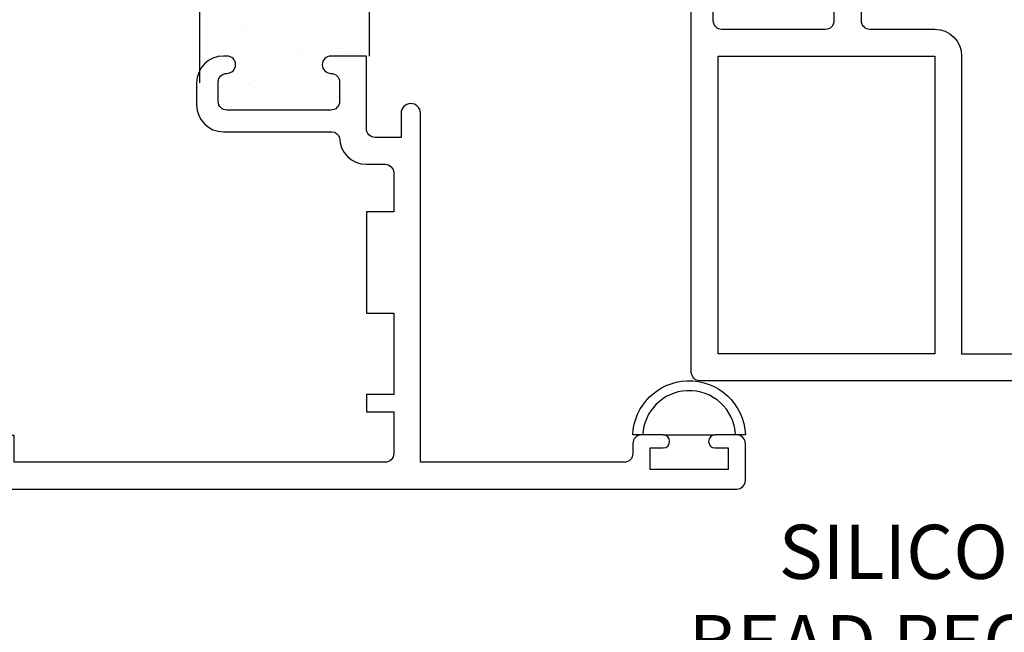
# Model space of a CAD drawing. Units: inches. Extents: x 0.5 to 8, y 0.3 to 10.6.
# Drawn here: x 4.3 to 6.6, y 3.8 to 5.3 of the extents above; entities that cross this region are included whole.
import ezdxf

# ---------------------------------------------------------------- set-up
doc = ezdxf.new("R2010")
doc.units = ezdxf.units.IN
doc.header["$MEASUREMENT"] = 0
doc.layers.add('OBJ', color=7, linetype='Continuous')
doc.layers.add('POLY', color=7, linetype='Continuous')

# ---------------------------------------------------------------- blocks, each defined once
blk = doc.blocks.new('block 114')
at = {"layer": 'POLY', "color": 242, "lineweight": 25, "true_color": 0xcc0033}
blk.add_lwpolyline([(5.83, 4.2913), (5.95, 4.2913)], dxfattribs=at)
blk = doc.blocks.new('block 115')
at = {"layer": 'POLY', "color": 242, "lineweight": 25, "true_color": 0xcc0033}
blk.add_open_spline([(6.02, 4.2913), (6.0172, 4.3631), (5.9567, 4.419), (5.8849, 4.4162), (5.8171, 4.4135), (5.7627, 4.3591), (5.76, 4.2913), (5.76, 4.2913), (5.7827, 4.2913), (5.7827, 4.2913), (5.7853, 4.3466), (5.8296, 4.3909), (5.8849, 4.3935), (5.9442, 4.3963), (5.9945, 4.3506), (5.9973, 4.2913), (5.9973, 4.2913), (6.02, 4.2913), (6.02, 4.2913)], degree=3, knots=[0, 0, 0, 0, 1, 1, 1, 2, 2, 2, 3, 3, 3, 4, 4, 4, 5, 5, 5, 6, 6, 6, 6], dxfattribs=at)
blk = doc.blocks.new('block 135')
at = {"layer": 'POLY', "color": 242, "lineweight": 25, "true_color": 0xcc0033}
blk.add_lwpolyline([(5.1516, 5.4163), (5.1516, 5.1663)], dxfattribs=at)
blk = doc.blocks.new('block 136')
at = {"layer": 'POLY', "color": 242, "lineweight": 25, "true_color": 0xcc0033}
blk.add_lwpolyline([(4.7596, 5.4783), (4.7596, 5.1043)], dxfattribs=at)
blk = doc.blocks.new('block 161')
at = {"layer": 'OBJ', "color": 4, "lineweight": 25, "true_color": 0x00ffff}
blk.add_open_spline([(6.287, 5.2483), (6.287, 5.2483), (6.287, 5.3533), (6.287, 5.3533), (6.287, 5.3533), (6.205, 5.3533), (6.205, 5.3533), (6.194, 5.3533), (6.185, 5.3443), (6.185, 5.3333), (6.185, 5.3222), (6.194, 5.3133), (6.205, 5.3133), (6.216, 5.3133), (6.225, 5.3043), (6.225, 5.2933), (6.225, 5.2933), (6.225, 5.2483), (6.225, 5.2483), (6.225, 5.2372), (6.216, 5.2283), (6.205, 5.2283), (6.205, 5.2283), (5.965, 5.2283), (5.965, 5.2283), (5.954, 5.2283), (5.945, 5.2372), (5.945, 5.2483), (5.945, 5.2483), (5.945, 5.2933), (5.945, 5.2933), (5.945, 5.3043), (5.954, 5.3133), (5.965, 5.3133), (5.976, 5.3133), (5.985, 5.3222), (5.985, 5.3333), (5.985, 5.3443), (5.976, 5.3533), (5.965, 5.3533), (5.965, 5.3533), (5.957, 5.3533), (5.957, 5.3533), (5.9228, 5.3533), (5.895, 5.3255), (5.895, 5.2913), (5.895, 5.2913), (5.895, 4.4363), (5.895, 4.4363), (5.895, 4.4252), (5.904, 4.4163), (5.915, 4.4163), (5.915, 4.4163), (7.249, 4.4163), (7.249, 4.4163), (7.26, 4.4163), (7.269, 4.4252), (7.269, 4.4363), (7.269, 4.4363), (7.269, 4.4583), (7.269, 4.4583), (7.269, 4.4693), (7.26, 4.4783), (7.249, 4.4783), (7.249, 4.4783), (6.519, 4.4783), (6.519, 4.4783), (6.519, 4.4783), (6.519, 5.1663), (6.519, 5.1663), (6.519, 5.2005), (6.4912, 5.2283), (6.457, 5.2283), (6.457, 5.2283), (6.307, 5.2283), (6.307, 5.2283), (6.296, 5.2283), (6.287, 5.2372), (6.287, 5.2483)], degree=3, knots=[0, 0, 0, 0, 1, 1, 1, 2, 2, 2, 3, 3, 3, 4, 4, 4, 5, 5, 5, 6, 6, 6, 7, 7, 7, 8, 8, 8, 9, 9, 9, 10, 10, 10, 11, 11, 11, 12, 12, 12, 13, 13, 13, 14, 14, 14, 15, 15, 15, 16, 16, 16, 17, 17, 17, 18, 18, 18, 19, 19, 19, 20, 20, 20, 21, 21, 21, 22, 22, 22, 23, 23, 23, 24, 24, 24, 25, 25, 25, 26, 26, 26, 26], dxfattribs=at)
blk = doc.blocks.new('block 162')
at = {"layer": 'OBJ', "color": 4, "lineweight": 25, "true_color": 0x00ffff}
blk.add_lwpolyline([(5.957, 5.1663), (6.457, 5.1663), (6.457, 4.4783), (5.957, 4.4783), (5.957, 5.1663)], dxfattribs=at)
blk = doc.blocks.new('block 179')
at = {"layer": 'OBJ', "color": 4, "lineweight": 25, "true_color": 0x00ffff}
blk.add_open_spline([(4.332, 4.2903), (4.332, 4.2903), (4.332, 4.2283), (4.332, 4.2283), (4.332, 4.2283), (5.188, 4.2283), (5.188, 4.2283), (5.199, 4.2283), (5.208, 4.2372), (5.208, 4.2483), (5.208, 4.2483), (5.208, 4.3443), (5.208, 4.3443), (5.208, 4.3443), (5.145, 4.3443), (5.145, 4.3443), (5.145, 4.3443), (5.145, 4.3843), (5.145, 4.3843), (5.145, 4.3843), (5.208, 4.3843), (5.208, 4.3843), (5.208, 4.3843), (5.208, 4.5723), (5.208, 4.5723), (5.208, 4.5723), (5.145, 4.5723), (5.145, 4.5723), (5.145, 4.5723), (5.145, 4.8063), (5.145, 4.8063), (5.145, 4.8063), (5.208, 4.8063), (5.208, 4.8063), (5.208, 4.8063), (5.208, 4.8963), (5.208, 4.8963), (5.208, 4.9073), (5.199, 4.9163), (5.188, 4.9163), (5.188, 4.9163), (5.145, 4.9163), (5.145, 4.9163), (5.1108, 4.9163), (5.083, 4.944), (5.083, 4.9783), (5.0802, 4.9857), (5.0734, 4.9908), (5.0655, 4.9913), (5.0655, 4.9913), (4.815, 4.9913), (4.815, 4.9913), (4.7808, 4.9913), (4.753, 5.019), (4.753, 5.0533), (4.753, 5.0533), (4.753, 5.1043), (4.753, 5.1043), (4.753, 5.1385), (4.7808, 5.1663), (4.815, 5.1663), (4.815, 5.1663), (4.823, 5.1663), (4.823, 5.1663), (4.834, 5.1663), (4.843, 5.1573), (4.843, 5.1463), (4.843, 5.1352), (4.834, 5.1263), (4.823, 5.1263), (4.812, 5.1263), (4.803, 5.1173), (4.803, 5.1063), (4.803, 5.1063), (4.803, 5.0613), (4.803, 5.0613), (4.803, 5.0502), (4.812, 5.0413), (4.823, 5.0413), (4.823, 5.0413), (5.063, 5.0413), (5.063, 5.0413), (5.074, 5.0413), (5.083, 5.0502), (5.083, 5.0613), (5.083, 5.0613), (5.083, 5.1063), (5.083, 5.1063), (5.083, 5.1173), (5.074, 5.1263), (5.063, 5.1263), (5.052, 5.1263), (5.043, 5.1352), (5.043, 5.1463), (5.043, 5.1573), (5.052, 5.1663), (5.063, 5.1663), (5.063, 5.1663), (5.145, 5.1663), (5.145, 5.1663), (5.145, 5.1663), (5.145, 4.9983), (5.145, 4.9983), (5.145, 4.9872), (5.154, 4.9783), (5.165, 4.9783), (5.165, 4.9783), (5.225, 4.9783), (5.225, 4.9783), (5.225, 4.9783), (5.225, 5.0343), (5.225, 5.0343), (5.2253, 5.0463), (5.235, 5.056), (5.247, 5.0563), (5.2594, 5.0566), (5.2697, 5.0467), (5.27, 5.0343), (5.27, 5.0343), (5.27, 4.2283), (5.27, 4.2283), (5.27, 4.2283), (5.74, 4.2283), (5.74, 4.2283), (5.751, 4.2283), (5.76, 4.2372), (5.76, 4.2483), (5.76, 4.2483), (5.76, 4.2713), (5.76, 4.2713), (5.76, 4.2823), (5.769, 4.2913), (5.78, 4.2913), (5.78, 4.2913), (5.83, 4.2913), (5.83, 4.2913), (5.8383, 4.2913), (5.845, 4.2846), (5.845, 4.2763), (5.845, 4.268), (5.8383, 4.2613), (5.83, 4.2613), (5.83, 4.2613), (5.8, 4.2613), (5.8, 4.2613), (5.8, 4.2613), (5.8, 4.2113), (5.8, 4.2113), (5.8, 4.2113), (5.98, 4.2113), (5.98, 4.2113), (5.98, 4.2113), (5.98, 4.2613), (5.98, 4.2613), (5.98, 4.2613), (5.95, 4.2613), (5.95, 4.2613), (5.9417, 4.2613), (5.935, 4.268), (5.935, 4.2763), (5.935, 4.2846), (5.9417, 4.2913), (5.95, 4.2913), (5.95, 4.2913), (6, 4.2913), (6, 4.2913), (6.011, 4.2913), (6.02, 4.2823), (6.02, 4.2713), (6.02, 4.2713), (6.02, 4.1863), (6.02, 4.1863), (6.02, 4.1752), (6.011, 4.1663), (6, 4.1663), (6, 4.1663), (4.27, 4.1663), (4.27, 4.1663), (4.27, 4.1663), (4.27, 4.2163), (4.27, 4.2163), (4.27, 4.2163), (4.0679, 4.2519), (4.0679, 4.2519), (4.0615, 4.2308), (4.0421, 4.2163), (4.02, 4.2163), (3.9924, 4.2163), (3.97, 4.2387), (3.97, 4.2663), (3.97, 4.2663), (3.97, 4.2903), (3.97, 4.2903), (3.97, 4.2903), (4.332, 4.2903), (4.332, 4.2903)], degree=3, knots=[0, 0, 0, 0, 1, 1, 1, 2, 2, 2, 3, 3, 3, 4, 4, 4, 5, 5, 5, 6, 6, 6, 7, 7, 7, 8, 8, 8, 9, 9, 9, 10, 10, 10, 11, 11, 11, 12, 12, 12, 13, 13, 13, 14, 14, 14, 15, 15, 15, 16, 16, 16, 17, 17, 17, 18, 18, 18, 19, 19, 19, 20, 20, 20, 21, 21, 21, 22, 22, 22, 23, 23, 23, 24, 24, 24, 25, 25, 25, 26, 26, 26, 27, 27, 27, 28, 28, 28, 29, 29, 29, 30, 30, 30, 31, 31, 31, 32, 32, 32, 33, 33, 33, 34, 34, 34, 35, 35, 35, 36, 36, 36, 37, 37, 37, 38, 38, 38, 39, 39, 39, 40, 40, 40, 41, 41, 41, 42, 42, 42, 43, 43, 43, 44, 44, 44, 45, 45, 45, 46, 46, 46, 47, 47, 47, 48, 48, 48, 49, 49, 49, 50, 50, 50, 51, 51, 51, 52, 52, 52, 53, 53, 53, 54, 54, 54, 55, 55, 55, 56, 56, 56, 57, 57, 57, 58, 58, 58, 59, 59, 59, 60, 60, 60, 61, 61, 61, 62, 62, 62, 63, 63, 63, 64, 64, 64, 65, 65, 65, 65], dxfattribs=at)
blk = doc.blocks.new('block 393')
at = {"color": 242, "lineweight": 25, "true_color": 0xcc0033}
blk.add_lwpolyline([(6.0168, 5.2404), (6.0168, 5.2404)], dxfattribs=at)
blk = doc.blocks.new('block 427')
at = {"color": 242, "lineweight": 25, "true_color": 0xcc0033}
blk.add_lwpolyline([(6.0545, 5.2472), (6.0545, 5.2472)], dxfattribs=at)
blk = doc.blocks.new('block 498')
at = {"color": 242, "lineweight": 25, "true_color": 0xcc0033}
blk.add_lwpolyline([(5.0739, 5.2345), (5.0739, 5.2345)], dxfattribs=at)
blk = doc.blocks.new('block 499')
at = {"color": 242, "lineweight": 25, "true_color": 0xcc0033}
blk.add_lwpolyline([(5.1256, 5.1671), (5.1256, 5.1671)], dxfattribs=at)
blk = doc.blocks.new('block 507')
at = {"color": 242, "lineweight": 25, "true_color": 0xcc0033}
blk.add_lwpolyline([(4.9775, 5.2314), (4.9775, 5.2314)], dxfattribs=at)
blk = doc.blocks.new('block 508')
at = {"color": 242, "lineweight": 25, "true_color": 0xcc0033}
blk.add_lwpolyline([(5.0293, 5.1639), (5.0293, 5.1639)], dxfattribs=at)
blk = doc.blocks.new('block 509')
at = {"color": 242, "lineweight": 25, "true_color": 0xcc0033}
blk.add_lwpolyline([(5.0788, 5.0995), (5.0788, 5.0995)], dxfattribs=at)
blk = doc.blocks.new('block 512')
at = {"color": 242, "lineweight": 25, "true_color": 0xcc0033}
blk.add_lwpolyline([(4.8812, 5.2282), (4.8812, 5.2282)], dxfattribs=at)
blk = doc.blocks.new('block 513')
at = {"color": 242, "lineweight": 25, "true_color": 0xcc0033}
blk.add_lwpolyline([(4.933, 5.1608), (4.933, 5.1608)], dxfattribs=at)
blk = doc.blocks.new('block 514')
at = {"color": 242, "lineweight": 25, "true_color": 0xcc0033}
blk.add_lwpolyline([(4.9824, 5.0963), (4.9824, 5.0963)], dxfattribs=at)
blk = doc.blocks.new('block 515')
at = {"color": 242, "lineweight": 25, "true_color": 0xcc0033}
blk.add_lwpolyline([(4.7849, 5.2251), (4.7849, 5.2251)], dxfattribs=at)
blk = doc.blocks.new('block 516')
at = {"color": 242, "lineweight": 25, "true_color": 0xcc0033}
blk.add_lwpolyline([(4.8861, 5.0932), (4.8861, 5.0932)], dxfattribs=at)
blk = doc.blocks.new('block 524')
at = {"color": 242, "lineweight": 25, "true_color": 0xcc0033}
blk.add_lwpolyline([(4.8583, 5.2351), (4.8583, 5.2351)], dxfattribs=at)
blk = doc.blocks.new('block 525')
at = {"color": 242, "lineweight": 25, "true_color": 0xcc0033}
blk.add_lwpolyline([(4.8637, 5.1945), (4.8637, 5.1945)], dxfattribs=at)
blk = doc.blocks.new('block 526')
at = {"color": 242, "lineweight": 25, "true_color": 0xcc0033}
blk.add_lwpolyline([(4.8726, 5.1266), (4.8726, 5.1266)], dxfattribs=at)
blk = doc.blocks.new('block 527')
at = {"color": 242, "lineweight": 25, "true_color": 0xcc0033}
blk.add_lwpolyline([(4.8761, 5.1005), (4.8761, 5.1005)], dxfattribs=at)
blk = doc.blocks.new('block 528')
at = {"color": 242, "lineweight": 25, "true_color": 0xcc0033}
blk.add_lwpolyline([(4.8814, 5.0599), (4.8814, 5.0599)], dxfattribs=at)
blk = doc.blocks.new('block 535')
at = {"color": 242, "lineweight": 25, "true_color": 0xcc0033}
blk.add_lwpolyline([(4.9871, 5.2406), (4.9871, 5.2406)], dxfattribs=at)
blk = doc.blocks.new('block 536')
at = {"color": 242, "lineweight": 25, "true_color": 0xcc0033}
blk.add_lwpolyline([(4.996, 5.1727), (4.996, 5.1727)], dxfattribs=at)
blk = doc.blocks.new('block 537')
at = {"color": 242, "lineweight": 25, "true_color": 0xcc0033}
blk.add_lwpolyline([(4.9994, 5.1466), (4.9994, 5.1466)], dxfattribs=at)
blk = doc.blocks.new('block 538')
at = {"color": 242, "lineweight": 25, "true_color": 0xcc0033}
blk.add_lwpolyline([(5.0048, 5.106), (5.0048, 5.106)], dxfattribs=at)
blk = doc.blocks.new('block 543')
at = {"color": 242, "lineweight": 25, "true_color": 0xcc0033}
blk.add_lwpolyline([(5.1194, 5.2188), (5.1194, 5.2188)], dxfattribs=at)
blk = doc.blocks.new('block 544')
at = {"color": 242, "lineweight": 25, "true_color": 0xcc0033}
blk.add_lwpolyline([(5.1228, 5.1927), (5.1228, 5.1927)], dxfattribs=at)
blk = doc.blocks.new('block 550')
at = {"color": 242, "lineweight": 25, "true_color": 0xcc0033}
blk.add_lwpolyline([(4.7936, 5.182), (4.7936, 5.182)], dxfattribs=at)
blk = doc.blocks.new('block 554')
at = {"color": 242, "lineweight": 25, "true_color": 0xcc0033}
blk.add_lwpolyline([(4.9188, 5.2224), (4.9188, 5.2224)], dxfattribs=at)
blk = doc.blocks.new('block 555')
at = {"color": 242, "lineweight": 25, "true_color": 0xcc0033}
blk.add_lwpolyline([(4.8557, 5.1233), (4.8557, 5.1233)], dxfattribs=at)
blk = doc.blocks.new('block 556')
at = {"color": 242, "lineweight": 25, "true_color": 0xcc0033}
blk.add_lwpolyline([(4.8422, 5.1022), (4.8422, 5.1022)], dxfattribs=at)
blk = doc.blocks.new('block 560')
at = {"color": 242, "lineweight": 25, "true_color": 0xcc0033}
blk.add_lwpolyline([(4.9809, 5.1637), (4.9809, 5.1637)], dxfattribs=at)
blk = doc.blocks.new('block 561')
at = {"color": 242, "lineweight": 25, "true_color": 0xcc0033}
blk.add_lwpolyline([(4.9674, 5.1426), (4.9674, 5.1426)], dxfattribs=at)
blk = doc.blocks.new('block 562')
at = {"color": 242, "lineweight": 25, "true_color": 0xcc0033}
blk.add_lwpolyline([(4.9191, 5.0667), (4.9191, 5.0667)], dxfattribs=at)
blk = doc.blocks.new('block 563')
at = {"color": 242, "lineweight": 25, "true_color": 0xcc0033}
blk.add_lwpolyline([(5.1061, 5.2041), (5.1061, 5.2041)], dxfattribs=at)
blk = doc.blocks.new('block 564')
at = {"color": 242, "lineweight": 25, "true_color": 0xcc0033}
blk.add_lwpolyline([(5.0926, 5.183), (5.0926, 5.183)], dxfattribs=at)
blk = doc.blocks.new('block 565')
at = {"color": 242, "lineweight": 25, "true_color": 0xcc0033}
blk.add_lwpolyline([(5.0443, 5.1071), (5.0443, 5.1071)], dxfattribs=at)
blk = doc.blocks.new('block 577')
at = {"color": 242, "lineweight": 25, "true_color": 0xcc0033}
blk.add_lwpolyline([(4.8577, 5.2273), (4.8577, 5.2273)], dxfattribs=at)
blk = doc.blocks.new('block 578')
at = {"color": 242, "lineweight": 25, "true_color": 0xcc0033}
blk.add_lwpolyline([(4.8121, 5.1775), (4.8121, 5.1775)], dxfattribs=at)
blk = doc.blocks.new('block 579')
at = {"color": 242, "lineweight": 25, "true_color": 0xcc0033}
blk.add_lwpolyline([(4.8036, 5.1683), (4.8036, 5.1683)], dxfattribs=at)
blk = doc.blocks.new('block 583')
at = {"color": 242, "lineweight": 25, "true_color": 0xcc0033}
blk.add_lwpolyline([(5.0438, 5.2322), (5.0438, 5.2322)], dxfattribs=at)
blk = doc.blocks.new('block 584')
at = {"color": 242, "lineweight": 25, "true_color": 0xcc0033}
blk.add_lwpolyline([(5.0353, 5.223), (5.0353, 5.223)], dxfattribs=at)
blk = doc.blocks.new('block 585')
at = {"color": 242, "lineweight": 25, "true_color": 0xcc0033}
blk.add_lwpolyline([(4.9955, 5.1795), (4.9955, 5.1795)], dxfattribs=at)
blk = doc.blocks.new('block 586')
at = {"color": 242, "lineweight": 25, "true_color": 0xcc0033}
blk.add_lwpolyline([(4.9499, 5.1297), (4.9499, 5.1297)], dxfattribs=at)
blk = doc.blocks.new('block 587')
at = {"color": 242, "lineweight": 25, "true_color": 0xcc0033}
blk.add_lwpolyline([(4.9414, 5.1205), (4.9414, 5.1205)], dxfattribs=at)
blk = doc.blocks.new('block 588')
at = {"color": 242, "lineweight": 25, "true_color": 0xcc0033}
blk.add_lwpolyline([(4.9016, 5.077), (4.9016, 5.077)], dxfattribs=at)
blk = doc.blocks.new('block 589')
at = {"color": 242, "lineweight": 25, "true_color": 0xcc0033}
blk.add_lwpolyline([(5.0877, 5.0819), (5.0877, 5.0819)], dxfattribs=at)
blk = doc.blocks.new('block 590')
at = {"color": 242, "lineweight": 25, "true_color": 0xcc0033}
blk.add_lwpolyline([(5.0792, 5.0727), (5.0792, 5.0727)], dxfattribs=at)
blk = doc.blocks.new('block 599')
at = {"color": 3, "true_color": 0x00ff00, "char_height": 0.125, "attachment_point": 7}
for s, insert in [('\\fMyriad Pro|b0|i0|c0|p34;\\W1;SILICONE CAP ', (6.0966, 3.9589)), ('\\fMyriad Pro|b0|i0|c0|p34;\\W1;BEAD REQUIRED ', (5.8883, 3.7505)), ('\\fMyriad Pro|b0|i0|c0|p34;\\W1;ON FIELD GLAZED ', (5.6978, 3.5422)), ('\\fMyriad Pro|b0|i0|c0|p34;\\W1;WINDOWS ONLY.', (5.9061, 3.3339))]:
    blk.add_mtext(s, dxfattribs=dict(at, insert=insert))

msp = doc.modelspace()

# ---------------------------------------------------------------- block references
for name in ['block 577', 'block 524', 'block 512', 'block 507', 'block 535', 'block 583', 'block 498', 'block 393', 'block 427', 'block 515', 'block 554', 'block 584', 'block 543', 'block 550', 'block 525', 'block 564', 'block 563', 'block 544', 'block 579', 'block 578', 'block 513', 'block 560', 'block 585', 'block 536', 'block 508', 'block 499', 'block 561', 'block 537', 'block 555', 'block 526', 'block 587', 'block 586', 'block 556', 'block 527', 'block 516', 'block 514', 'block 538', 'block 565', 'block 509', 'block 588', 'block 590', 'block 589', 'block 528', 'block 562', 'block 599']:
    msp.add_blockref(name, (0, 0))
at = {"layer": 'OBJ'}
for name in ['block 161', 'block 179', 'block 162']:
    msp.add_blockref(name, (0, 0), dxfattribs=at)
at = {"layer": 'POLY'}
for name in ['block 136', 'block 135', 'block 115', 'block 114']:
    msp.add_blockref(name, (0, 0), dxfattribs=at)

doc.saveas('drawing.dxf')
